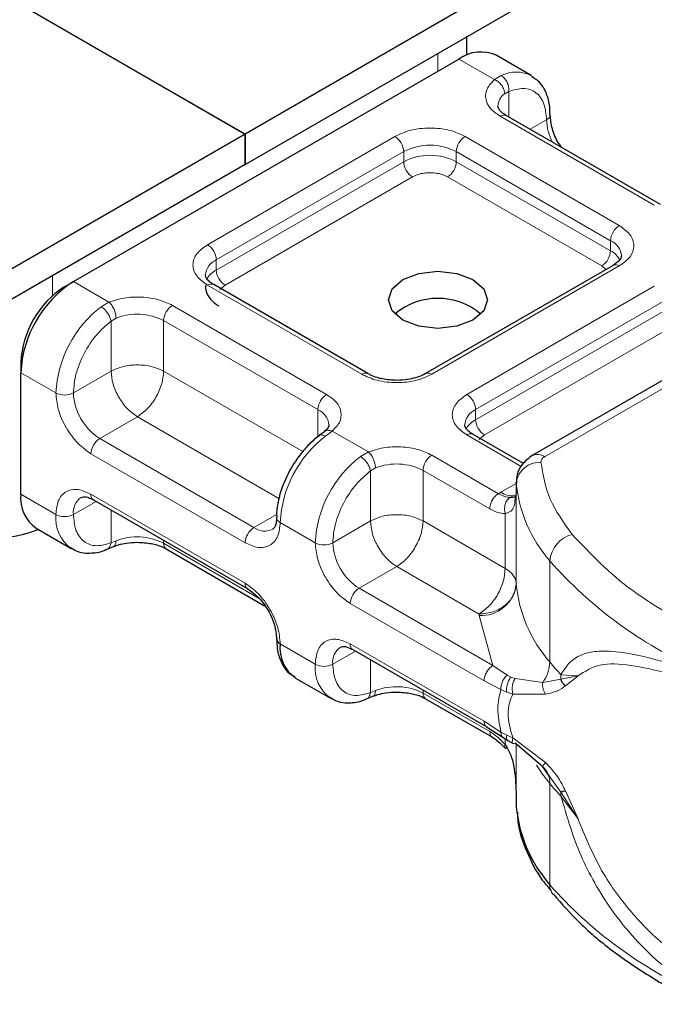
# Model space of a CAD drawing. Units: millimetres. Extents: x 0 to 420, y 0 to 297.
# Drawn here: x 311 to 316, y 96 to 104 of the extents above; entities that cross this region are included whole.
import ezdxf

# ---------------------------------------------------------------- set-up
doc = ezdxf.new("R2010")
doc.units = ezdxf.units.MM

msp = doc.modelspace()

# ---------------------------------------------------------------- linework, layer by layer
at = {"color": 7, "linetype": 'Continuous', "lineweight": 25}
for p, q in [((352.9117, 126.7797), (312.3945, 103.3896)), ((312.3945, 103.1446), (352.9117, 126.5347)), ((305.5355, 107.3492), (312.3945, 103.3896)), ((312.3945, 103.3896), (305.5355, 107.3492)), ((314.1844, 104.0262), (314.1844, 104.1779)), ((311.0085, 102.1986), (314.1198, 103.9947)), ((314.7026, 103.8611), (314.4198, 104.0244)), ((315.7465, 102.8198), (314.5019, 103.5382)), ((312.3945, 103.3896), (302.7071, 97.7972)), ((312.3945, 103.1446), (312.3945, 103.3896)), ((312.3945, 103.3896), (312.3945, 103.1446)), ((312.3945, 103.1446), (302.7071, 97.5522)), ((315.3636, 102.33), (313.8508, 101.4566)), ((317.3165, 102.2993), (314.7112, 100.7952)), ((310.9378, 102.1577), (311.0085, 102.1986)), ((313.3851, 101.4566), (312.1406, 102.175)), ((310.5843, 101.5454), (310.5843, 101.4637)), ((310.5843, 100.4839), (310.5843, 101.4637)), ((313.0336, 100.9882), (312.9928, 100.9565)), ((314.6397, 100.7323), (314.2336, 100.9668)), ((314.5819, 100.5812), (314.5819, 100.4996)), ((314.5822, 100.5737), (314.5819, 100.5812)), ((314.5819, 100.4982), (314.5722, 100.4336)), ((314.5819, 100.4982), (314.5828, 100.4911)), ((311.1707, 100.4381), (312.4152, 99.7197)), ((310.7085, 100.2092), (310.9914, 100.0459)), ((311.2803, 100.0404), (311.3331, 100.062)), ((311.7577, 100.0422), (312.5517, 99.5838)), ((313.2637, 99.2299), (314.3437, 98.6064)), ((312.8016, 99.0009), (313.0844, 98.8376)), ((313.3734, 98.8321), (313.4261, 98.8537)), ((313.8508, 98.8339), (314.3894, 98.5229)), ((314.3433, 98.6066), (314.4728, 98.5239)), ((314.4728, 98.5239), (314.5144, 98.4969)), ((314.5144, 98.4969), (314.5562, 98.4722)), ((314.7962, 98.2847), (314.5725, 98.4756)), ((314.8483, 98.2111), (314.7962, 98.2847)), ((314.5819, 98.0499), (314.5819, 97.9683)), ((314.5819, 97.9683), (314.5822, 97.9608))]:
    msp.add_line(p, q, dxfattribs=at)
at = {"color": 8, "linetype": 'Continuous', "lineweight": 18}
for p, q in [((313.9501, 104.0427), (313.9501, 103.8967)), ((314.407, 103.8289), (314.1198, 103.9947)), ((314.407, 103.8289), (314.4618, 103.8608)), ((314.5227, 103.7334), (314.4889, 103.7141)), ((314.5227, 103.7334), (314.5227, 103.5263)), ((315.6965, 102.8148), (314.452, 103.5333)), ((314.6934, 103.4277), (314.8269, 103.5047)), ((312.0906, 102.4967), (313.6034, 103.37)), ((314.1691, 103.37), (315.4136, 102.6516)), ((312.1613, 102.3742), (313.6741, 103.2475)), ((313.6741, 103.1659), (313.6741, 103.2475)), ((314.0984, 103.2475), (315.3429, 102.5291)), ((314.0984, 103.2475), (314.0984, 103.1659)), ((312.1613, 102.2925), (313.6741, 103.1659)), ((314.0984, 103.1659), (315.3429, 102.4474)), ((313.7448, 103.0434), (312.232, 102.1701)), ((315.2722, 102.325), (314.0277, 103.0434)), ((315.3429, 102.4474), (315.3429, 102.5291)), ((312.1613, 102.2925), (312.1613, 102.3742)), ((315.4136, 102.325), (313.9008, 101.4517)), ((315.3057, 102.2965), (315.2722, 102.325)), ((310.8388, 102.0842), (310.8388, 102.2466)), ((314.8112, 100.7853), (317.4165, 102.2894)), ((311.0085, 102.1986), (311.2957, 102.0328)), ((313.3351, 101.4517), (312.0906, 102.1701)), ((312.232, 102.1701), (312.1899, 102.1343)), ((314.1836, 101.2884), (315.6965, 102.1617)), ((311.2322, 101.9963), (311.2957, 102.0328)), ((311.8077, 102.0068), (313.0522, 101.2884)), ((314.2543, 101.1659), (315.7672, 102.0392)), ((314.2543, 101.0842), (315.7672, 101.9576)), ((311.353, 101.9038), (311.3128, 101.8803)), ((311.3128, 101.4761), (311.3128, 101.8803)), ((311.737, 101.8843), (312.9815, 101.1659)), ((311.737, 101.8843), (311.737, 101.4761)), ((315.8379, 101.8351), (314.325, 100.9618)), ((310.5843, 101.4637), (310.8671, 101.3004)), ((311.3128, 101.4761), (311.0085, 101.3004)), ((311.737, 101.4761), (312.8591, 100.8283)), ((312.9815, 100.9459), (312.9815, 101.1659)), ((314.2543, 101.0842), (314.2543, 101.1659)), ((311.5249, 101.1086), (311.2207, 100.933)), ((312.667, 100.4493), (311.5249, 101.1086)), ((313.0972, 100.9928), (313.0424, 100.9513)), ((313.0972, 100.9928), (313.3887, 100.8245)), ((314.6222, 100.7086), (314.1836, 100.9618)), ((314.325, 100.9618), (314.2829, 100.926)), ((312.4652, 100.2146), (311.2207, 100.933)), ((312.3945, 100.0921), (311.1499, 100.8105)), ((313.3252, 100.788), (313.3887, 100.8245)), ((313.9008, 100.7985), (314.4386, 100.488)), ((313.4058, 100.6721), (313.446, 100.6955)), ((313.4058, 100.2678), (313.4058, 100.6721)), ((313.8301, 100.6761), (313.8301, 100.2678)), ((313.8301, 100.6761), (314.3679, 100.3656)), ((314.4576, 100.4995), (314.5819, 100.5712)), ((314.5822, 99.7572), (314.5822, 100.5737)), ((310.5843, 100.4839), (310.8671, 100.3206)), ((311.1499, 100.4839), (312.3945, 99.7655)), ((314.4386, 100.488), (314.4576, 100.4995)), ((314.5819, 100.4982), (314.5819, 99.7633)), ((311.1914, 100.4262), (311.0085, 100.3206)), ((311.3128, 100.3561), (311.3128, 100.0919)), ((314.494, 99.8845), (314.494, 100.3269)), ((312.4652, 100.2146), (312.6488, 100.3206)), ((312.9601, 100.0921), (312.6773, 100.2554)), ((313.1016, 100.0921), (313.4058, 100.2678)), ((313.8301, 100.2678), (314.494, 99.8845)), ((311.353, 100.1074), (311.3128, 100.0919)), ((311.737, 100.1112), (311.737, 100.0879)), ((312.5079, 99.643), (311.737, 100.0879)), ((314.8529, 99.1302), (314.8529, 99.9467)), ((313.6179, 99.9004), (313.3137, 99.7247)), ((314.2819, 99.5171), (313.6179, 99.9004)), ((314.3933, 99.1015), (313.3137, 99.7247)), ((314.3226, 98.979), (313.243, 99.6023)), ((314.2824, 99.5048), (314.2819, 99.5171)), ((314.3933, 99.1015), (314.2824, 99.5048)), ((312.6773, 99.2756), (312.9601, 99.1123)), ((313.2844, 99.2179), (313.1016, 99.1123)), ((313.243, 99.2756), (314.3226, 98.6524)), ((313.4058, 98.8837), (313.4058, 99.1478)), ((314.5085, 99.0248), (314.3933, 99.1015)), ((314.4592, 98.9086), (314.3226, 98.979)), ((314.5085, 99.0248), (314.5396, 99.0088)), ((314.5725, 98.9974), (314.5396, 99.0088)), ((314.5725, 98.9974), (314.7962, 98.9646)), ((314.7962, 98.9646), (314.9408, 98.9918)), ((314.9434, 99.0269), (314.9408, 98.9918)), ((314.9408, 98.9918), (315.0807, 99.0174)), ((315.0807, 99.0174), (314.9434, 99.0269)), ((314.9798, 98.9379), (315.0807, 99.0174)), ((313.4058, 98.8837), (313.446, 98.8991)), ((313.8301, 98.9029), (313.8301, 98.8797)), ((314.4592, 98.9086), (314.5062, 98.8859)), ((314.3679, 98.5692), (313.8301, 98.8797)), ((314.5062, 98.8859), (314.556, 98.8697)), ((314.556, 98.8697), (314.8183, 98.8711)), ((314.3226, 98.6524), (314.4592, 98.5651)), ((314.5062, 98.5404), (314.4592, 98.5651)), ((314.494, 98.4622), (314.494, 98.5101)), ((314.556, 98.5181), (314.5062, 98.5404)), ((314.8183, 98.3189), (314.556, 98.5181)), ((314.5819, 98.4676), (314.5819, 98.0486)), ((314.5822, 98.4673), (314.5822, 97.9608)), ((314.9408, 98.0806), (314.8483, 98.2111)), ((314.8529, 98.1503), (314.8529, 97.3338)), ((315.0807, 97.8646), (314.9408, 98.0806)), ((314.9434, 98.0471), (315.0807, 97.8646)), ((315.0807, 97.8646), (314.9798, 98.0918))]:
    msp.add_line(p, q, dxfattribs=at)
at = {"color": 7, "linetype": 'Continuous', "lineweight": 25, "flags": 128}
msp.add_lwpolyline([(314.2329, 102.2149), (314.3196, 102.1399), (314.3501, 102.0516), (314.3196, 101.9632), (314.2329, 101.8883), (314.1032, 101.8382), (313.9501, 101.8207), (313.797, 101.8382), (313.6672, 101.8883), (313.5805, 101.9632), (313.5501, 102.0516), (313.5805, 102.1399), (313.6672, 102.2149), (313.797, 102.2649), (313.9501, 102.2825), (314.1032, 102.2649), (314.2329, 102.2149)], dxfattribs=at)
at = {"color": 8, "linetype": 'Continuous', "lineweight": 18, "flags": 128}
msp.add_lwpolyline([(314.8529, 98.1503), (314.7954, 98.2246), (314.7461, 98.2978)], dxfattribs=at)
at = {"color": 7, "linetype": 'Continuous', "lineweight": 25}
for centre, radius, start, end in [((314.2955, 103.7493), 0.3018, 65.69288, 125.61758), ((311.5054, 101.4218), 0.9221, 122.60548, 177.39452), ((311.3519, 101.5104), 0.7684, 122.60548, 177.39452), ((313.9501, 101.5227), 0.541, 50.02502, 129.97498), ((310.8783, 100.4514), 0.2958, 173.70115, 234.98667), ((310.2775, 101.3706), 1.2527, 242.93085, 290.8823), ((314.6821, 99.7647), 0.1002, 180.75937, 184.27194), ((312.6971, 99.3207), 0.0493, 185.00885, 246.30409), ((312.9678, 99.2416), 0.2925, 173.3195, 235.36832), ((315.6951, 98.0695), 1.1182, 185.57595, 221.13822)]:
    msp.add_arc(centre, radius, start, end, dxfattribs=at)
at = {"color": 8, "linetype": 'Continuous', "lineweight": 18}
for centre, radius, start, end in [((314.5823, 103.6242), 0.2654, 62.06019, 116.98462), ((314.5641, 103.6088), 0.1294, 125.49602, 177.43606), ((314.4812, 103.4924), 0.0503, 65.69288, 125.61758), ((314.8059, 103.5509), 0.0507, 294.50833, 352.78635), ((315.25, 103.5181), 0.4233, 181.80733, 207.38455), ((313.5206, 103.2405), 0.1537, 2.60548, 57.39452), ((314.2519, 103.2405), 0.1537, 122.60548, 177.39452), ((313.8863, 102.8381), 0.4611, 62.60967, 117.39033), ((313.8863, 102.7565), 0.4611, 62.60967, 117.39033), ((313.8277, 103.1729), 0.1537, 182.60548, 237.39452), ((313.9449, 103.1729), 0.1537, 302.60548, 357.39452), ((315.4964, 102.5221), 0.1537, 122.60548, 177.39452), ((312.0078, 102.3672), 0.1537, 2.60548, 57.39452), ((315.2875, 102.3967), 0.1436, 3.65726, 67.30092), ((315.1894, 102.4544), 0.1537, 302.60548, 357.39452), ((315.2597, 102.2865), 0.1812, 27.62279, 62.65911), ((312.2206, 102.2389), 0.1477, 113.68238, 175.13917), ((315.3843, 102.2841), 0.0503, 54.38242, 114.30712), ((312.2452, 102.1307), 0.1822, 117.40134, 151.63968), ((312.3148, 102.2995), 0.1537, 182.60548, 237.39452), ((312.1199, 102.1292), 0.0503, 65.69288, 125.61758), ((311.8024, 101.2535), 0.9365, 127.50994, 177.1248), ((311.8905, 101.8773), 0.1537, 122.60548, 177.39452), ((311.5233, 101.4665), 0.4693, 62.91176, 111.28137), ((313.364, 101.4138), 0.0476, 62.68726, 127.38793), ((313.8719, 101.4139), 0.0476, 52.5874, 117.56497), ((310.9378, 101.4369), 0.1537, 242.60967, 297.39033), ((311.4691, 101.3214), 0.461, 182.60548, 237.39452), ((313.1351, 101.1589), 0.1537, 122.60548, 177.39452), ((314.1008, 101.1589), 0.1537, 2.60548, 57.39452), ((312.923, 101.0311), 0.147, 4.94181, 66.51987), ((314.3137, 101.0306), 0.1477, 113.68238, 175.13917), ((314.3382, 100.9225), 0.1822, 117.40134, 151.63968), ((314.4078, 101.0912), 0.1537, 182.60548, 237.39452), ((314.2129, 100.9209), 0.0503, 65.69288, 125.61758), ((311.3035, 100.8035), 0.1537, 122.60548, 177.39452), ((313.6126, 100.2085), 0.9365, 127.50994, 177.1248), ((313.9836, 100.6691), 0.1537, 122.60548, 177.39452), ((314.7526, 100.7036), 0.1006, 54.38253, 114.30585), ((313.8954, 100.0452), 0.9365, 127.50994, 177.1248), ((313.6164, 100.2582), 0.4693, 62.91176, 111.28137), ((314.7708, 100.5526), 0.1898, 86.615, 173.59198), ((315.6951, 100.6824), 1.1182, 185.57595, 221.13822), ((311.1975, 100.4779), 0.048, 172.74417, 235.94365), ((314.5535, 100.6474), 0.1763, 237.05244, 276.00804), ((311.151, 100.3388), 0.1436, 123.65611, 187.29589), ((311.1677, 100.2906), 0.3021, 174.30719, 233.35463), ((310.9378, 100.4571), 0.1537, 242.60967, 297.39033), ((312.6956, 100.2994), 0.0476, 182.50661, 247.41455), ((312.548, 100.0851), 0.1537, 122.60548, 177.39452), ((312.5527, 100.3336), 0.1478, 233.69042, 295.14243), ((311.5233, 99.6701), 0.4693, 62.91176, 111.28137), ((311.786, 100.0825), 0.0493, 173.70115, 234.98667), ((313.0308, 100.2286), 0.1537, 242.60967, 297.39033), ((313.5621, 100.1131), 0.461, 182.60548, 237.39452), ((315.0941, 99.9254), 0.2422, 104.52567, 174.94325), ((317.4275, 102.205), 3.4246, 221.25551, 246.17647), ((312.4419, 99.7594), 0.0478, 172.67587, 236.62779), ((313.3965, 99.5953), 0.1537, 122.60548, 177.39452), ((314.2992, 99.789), 0.2847, 266.615, 353.59198), ((315.6951, 99.8659), 1.1182, 185.57595, 221.13822), ((313.244, 99.1305), 0.1436, 123.65611, 187.29589), ((313.2905, 99.2696), 0.048, 172.74417, 235.94365), ((314.5567, 99.1391), 0.2964, 323.92398, 358.28529), ((316.7394, 100.6921), 2.4491, 219.62242, 222.83474), ((313.2607, 99.0823), 0.3021, 174.30719, 233.35463), ((313.0308, 99.2488), 0.1537, 242.60967, 297.39033), ((313.6164, 98.4618), 0.4693, 62.91176, 111.28137), ((313.8791, 98.8743), 0.0493, 173.70115, 234.98667), ((314.6767, 98.1552), 0.1762, 358.43454, 47.31729), ((316.7394, 99.7122), 2.4491, 219.62242, 222.83475), ((314.7318, 98.0475), 0.2116, 359.89672, 9.00242), ((317.4275, 99.5921), 3.4246, 221.25551, 246.17647), ((314.9726, 97.3311), 0.1197, 178.6946, 219.2273)]:
    msp.add_arc(centre, radius, start, end, dxfattribs=at)
for points, knots in [([(314.452, 103.5333), (314.4232, 103.5535), (314.3639, 103.5952), (314.3286, 103.676), (314.339, 103.759), (314.3848, 103.8061), (314.407, 103.8289)], [0, 0, 0, 0, 0.242235, 0.5, 0.757765, 1, 1, 1, 1]), ([(314.5227, 103.7334), (314.5625, 103.7451), (314.6448, 103.7693), (314.7457, 103.7312), (314.8143, 103.642), (314.8228, 103.5495), (314.8269, 103.5047)], [0, 0, 0, 0, 0.241829, 0.5, 0.758171, 1, 1, 1, 1]), ([(313.6034, 103.37), (313.6428, 103.3883), (313.7036, 103.4167), (313.8047, 103.4344), (313.8862, 103.4393), (313.9678, 103.4344), (314.0689, 103.4167), (314.1297, 103.3883), (314.1691, 103.37)], [0, 0, 0, 0, 0.239443, 0.369636, 0.5, 0.630193, 0.760557, 1, 1, 1, 1]), ([(314.0277, 103.0434), (314.008, 103.0526), (313.9776, 103.0667), (313.9271, 103.0756), (313.8863, 103.078), (313.8455, 103.0756), (313.7949, 103.0667), (313.7645, 103.0526), (313.7448, 103.0434)], [0, 0, 0, 0, 0.239443, 0.3695502, 0.4999998, 0.6301073, 0.760557, 1, 1, 1, 1]), ([(315.4136, 102.6516), (315.4454, 102.6288), (315.4944, 102.5938), (315.5251, 102.5354), (315.5336, 102.4883), (315.5251, 102.4412), (315.4945, 102.3828), (315.4454, 102.3477), (315.4136, 102.325)], [0, 0, 0, 0, 0.239443, 0.369636, 0.5, 0.630193, 0.760557, 1, 1, 1, 1]), ([(312.0906, 102.1701), (312.0588, 102.1928), (312.0098, 102.2279), (311.9791, 102.2863), (311.9706, 102.3334), (311.9791, 102.3804), (312.0097, 102.4388), (312.0588, 102.4739), (312.0906, 102.4967)], [0, 0, 0, 0, 0.239443, 0.369636, 0.5, 0.630193, 0.760557, 1, 1, 1, 1]), ([(311.2957, 102.0328), (311.3352, 102.0456), (311.4167, 102.072), (311.5606, 102.078), (311.7004, 102.0577), (311.7727, 102.0234), (311.8077, 102.0068)], [0, 0, 0, 0, 0.242235, 0.5, 0.757765, 1, 1, 1, 1]), ([(311.0085, 101.3004), (311.0126, 101.3499), (311.0212, 101.4522), (311.0897, 101.6206), (311.1906, 101.7752), (311.2729, 101.8461), (311.3128, 101.8803)], [0, 0, 0, 0, 0.241829, 0.5, 0.758171, 1, 1, 1, 1]), ([(313.9008, 101.4517), (313.8614, 101.4333), (313.8006, 101.405), (313.6995, 101.3873), (313.618, 101.3824), (313.5364, 101.3873), (313.4353, 101.405), (313.3745, 101.4333), (313.3351, 101.4517)], [0, 0, 0, 0, 0.239443, 0.369636, 0.5, 0.630193, 0.760557, 1, 1, 1, 1]), ([(311.1499, 100.8105), (311.1144, 100.8355), (311.0595, 100.8739), (310.9936, 100.9526), (310.9486, 101.0208), (310.912, 101.0939), (310.8768, 101.1903), (310.8709, 101.2572), (310.8671, 101.3004)], [0, 0, 0, 0, 0.239443, 0.369636, 0.5, 0.630193, 0.760557, 1, 1, 1, 1]), ([(313.0522, 101.2884), (313.081, 101.2681), (313.1403, 101.2264), (313.1756, 101.1457), (313.1652, 101.0627), (313.1194, 101.0156), (313.0972, 100.9928)], [0, 0, 0, 0, 0.242235, 0.5, 0.757765, 1, 1, 1, 1]), ([(314.1836, 100.9618), (314.1518, 100.9845), (314.1028, 101.0196), (314.0721, 101.078), (314.0636, 101.1251), (314.0721, 101.1722), (314.1028, 101.2305), (314.1518, 101.2656), (314.1836, 101.2884)], [0, 0, 0, 0, 0.239443, 0.369636, 0.5, 0.630193, 0.760557, 1, 1, 1, 1]), ([(313.0424, 100.9513), (313.0334, 100.9554), (313.0155, 100.9634), (312.998, 100.9626), (312.9933, 100.9559), (312.9925, 100.9546)], [0, 0, 0, 0, 0.448225, 0.896451, 1, 1, 1, 1]), ([(313.034, 100.9866), (313.0357, 100.9886), (313.0429, 100.9974), (313.0655, 101.0016), (313.0866, 100.9957), (313.0972, 100.9928)], [0, 0, 0, 0, 0.128515, 0.564258, 1, 1, 1, 1]), ([(313.3887, 100.8245), (313.4282, 100.8373), (313.5098, 100.8638), (313.6536, 100.8698), (313.7934, 100.8494), (313.8657, 100.8151), (313.9008, 100.7985)], [0, 0, 0, 0, 0.242235, 0.5, 0.757765, 1, 1, 1, 1]), ([(313.1016, 100.0921), (313.1057, 100.1416), (313.1142, 100.244), (313.1827, 100.4123), (313.2836, 100.5669), (313.366, 100.6378), (313.4058, 100.6721)], [0, 0, 0, 0, 0.241829, 0.5, 0.758171, 1, 1, 1, 1]), ([(310.8671, 100.3206), (310.8709, 100.3595), (310.8768, 100.4195), (310.912, 100.4753), (310.9485, 100.5061), (310.9935, 100.5224), (311.0594, 100.525), (311.1144, 100.5001), (311.1499, 100.4839)], [0, 0, 0, 0, 0.239443, 0.369636, 0.5, 0.630193, 0.760557, 1, 1, 1, 1]), ([(314.5313, 100.4578), (314.5172, 100.4592), (314.4878, 100.4622), (314.4554, 100.4792), (314.4386, 100.488)], [0, 0, 0, 0, 0.479686, 1, 1, 1, 1]), ([(314.5313, 100.4578), (314.527, 100.4547), (314.5183, 100.4484), (314.5042, 100.4304), (314.4915, 100.4024), (314.4871, 100.3704), (314.4889, 100.3449), (314.4923, 100.3329), (314.494, 100.3269)], [0, 0, 0, 0, 0.125229, 0.250009, 0.5, 0.749991, 0.874771, 1, 1, 1, 1]), ([(314.5722, 100.4336), (314.5708, 100.4178), (314.5677, 100.3827), (314.5445, 100.3448), (314.5098, 100.3325), (314.494, 100.3269)], [0, 0, 0, 0, 0.309392, 0.686442, 1, 1, 1, 1]), ([(314.494, 100.3269), (314.4739, 100.3287), (314.4335, 100.3322), (314.3898, 100.3544), (314.3679, 100.3656)], [0, 0, 0, 0, 0.5000052, 1, 1, 1, 1]), ([(311.3128, 100.0919), (311.2729, 100.0802), (311.1906, 100.056), (311.0897, 100.0941), (311.0212, 100.1834), (311.0126, 100.2759), (311.0085, 100.3206)], [0, 0, 0, 0, 0.2418289, 0.5, 0.7581711, 1, 1, 1, 1]), ([(312.6773, 100.2554), (312.6735, 100.2166), (312.6676, 100.1565), (312.6324, 100.1007), (312.5959, 100.0699), (312.5509, 100.0536), (312.485, 100.051), (312.43, 100.076), (312.3945, 100.0921)], [0, 0, 0, 0, 0.239443, 0.369636, 0.5, 0.630193, 0.760557, 1, 1, 1, 1]), ([(311.2799, 100.0416), (311.2817, 100.0419), (311.2919, 100.0437), (311.3055, 100.0605), (311.3103, 100.0815), (311.3128, 100.0919)], [0, 0, 0, 0, 0.092851, 0.546425, 1, 1, 1, 1]), ([(311.353, 100.1074), (311.352, 100.0977), (311.3501, 100.0783), (311.3416, 100.0638), (311.3343, 100.0632), (311.3333, 100.0632)], [0, 0, 0, 0, 0.463391, 0.926781, 1, 1, 1, 1]), ([(313.243, 99.6023), (313.2074, 99.6272), (313.1525, 99.6656), (313.0866, 99.7444), (313.0416, 99.8125), (313.005, 99.8856), (312.9698, 99.9821), (312.9639, 100.0489), (312.9601, 100.0921)], [0, 0, 0, 0, 0.239443, 0.369636, 0.5, 0.630193, 0.760557, 1, 1, 1, 1]), ([(312.3945, 99.7655), (312.43, 99.7406), (312.4849, 99.7021), (312.5508, 99.6234), (312.5958, 99.5552), (312.6324, 99.4821), (312.6676, 99.3857), (312.6735, 99.3188), (312.6773, 99.2756)], [0, 0, 0, 0, 0.239443, 0.369636, 0.5, 0.630193, 0.760557, 1, 1, 1, 1]), ([(312.9601, 99.1123), (312.9639, 99.1512), (312.9698, 99.2112), (313.005, 99.267), (313.0416, 99.2979), (313.0866, 99.3141), (313.1525, 99.3167), (313.2074, 99.2918), (313.243, 99.2756)], [0, 0, 0, 0, 0.239443, 0.369636, 0.5, 0.630193, 0.760557, 1, 1, 1, 1]), ([(314.9434, 99.0269), (314.9646, 99.0615), (315.0082, 99.1322), (315.1009, 99.1899), (315.2143, 99.2193), (315.3879, 99.2199), (315.6521, 99.1706), (315.9093, 99.0919), (316.0442, 99.0506)], [0, 0, 0, 0, 0.120098, 0.246194, 0.367409, 0.495819, 0.735593, 1, 1, 1, 1]), ([(313.4058, 98.8837), (313.366, 98.8719), (313.2836, 98.8477), (313.1827, 98.8858), (313.1142, 98.9751), (313.1057, 99.0676), (313.1016, 99.1123)], [0, 0, 0, 0, 0.241829, 0.5, 0.758171, 1, 1, 1, 1]), ([(315.0807, 99.0174), (315.1362, 99.0535), (315.2485, 99.1268), (315.5006, 99.1104), (315.7985, 99.0458), (316.0321, 98.9742), (316.1495, 98.9382)], [0, 0, 0, 0, 0.242862, 0.491502, 0.744271, 1, 1, 1, 1]), ([(314.5085, 99.0248), (314.5002, 99.0164), (314.4835, 98.9996), (314.4673, 98.9668), (314.4589, 98.9354), (314.4591, 98.9175), (314.4592, 98.9086)], [0, 0, 0, 0, 0.27985, 0.559325, 0.779628, 1, 1, 1, 1]), ([(314.5396, 99.0088), (314.5328, 98.9993), (314.5191, 98.9804), (314.5076, 98.9454), (314.5031, 98.9127), (314.5052, 98.8948), (314.5062, 98.8859)], [0, 0, 0, 0, 0.27985, 0.55931, 0.77962, 1, 1, 1, 1]), ([(314.5725, 98.9974), (314.5672, 98.987), (314.5565, 98.9663), (314.5499, 98.9295), (314.5497, 98.8961), (314.5539, 98.8785), (314.556, 98.8697)], [0, 0, 0, 0, 0.279849, 0.559288, 0.779607, 1, 1, 1, 1]), ([(313.446, 98.8991), (313.4451, 98.8894), (313.4432, 98.87), (313.4346, 98.8555), (313.4273, 98.855), (313.4263, 98.8549)], [0, 0, 0, 0, 0.4633906, 0.9267812, 1, 1, 1, 1]), ([(314.7962, 98.9646), (314.7956, 98.9565), (314.7944, 98.9404), (314.7984, 98.9154), (314.8059, 98.8915), (314.8142, 98.8779), (314.8183, 98.8711)], [0, 0, 0, 0, 0.2498755, 0.5, 0.7501245, 1, 1, 1, 1]), ([(314.8183, 98.8711), (314.8523, 98.8783), (314.9165, 98.8919), (314.9596, 98.9232), (314.9798, 98.9379)], [0, 0, 0, 0, 0.529567, 1, 1, 1, 1]), ([(313.373, 98.8333), (313.3747, 98.8336), (313.3849, 98.8354), (313.3985, 98.8522), (313.4034, 98.8732), (313.4058, 98.8837)], [0, 0, 0, 0, 0.092815, 0.546408, 1, 1, 1, 1]), ([(314.556, 98.8697), (314.5449, 98.8468), (314.5231, 98.8022), (314.5137, 98.7164), (314.5231, 98.6205), (314.5449, 98.5529), (314.556, 98.5181)], [0, 0, 0, 0, 0.256901, 0.5, 0.743099, 1, 1, 1, 1]), ([(314.3679, 98.5692), (314.3898, 98.555), (314.4335, 98.5268), (314.4739, 98.4837), (314.494, 98.4622)], [0, 0, 0, 0, 0.499995, 1, 1, 1, 1]), ([(314.3886, 98.5234), (314.3886, 98.5234), (314.381, 98.5249), (314.3715, 98.5399), (314.3691, 98.5594), (314.3679, 98.5692)], [0, 0, 0, 0, 0.000052, 0.500026, 1, 1, 1, 1]), ([(314.4592, 98.5651), (314.4591, 98.5557), (314.4591, 98.5375), (314.4685, 98.5285), (314.4731, 98.5242)], [0, 0, 0, 0, 0.517625, 1, 1, 1, 1]), ([(314.5062, 98.5404), (314.5052, 98.5313), (314.5031, 98.513), (314.508, 98.4995), (314.5139, 98.4978), (314.5148, 98.4975)], [0, 0, 0, 0, 0.462938, 0.925233, 1, 1, 1, 1]), ([(314.5725, 98.4756), (314.5672, 98.4733), (314.5565, 98.4688), (314.5499, 98.4783), (314.5497, 98.4954), (314.5539, 98.5105), (314.556, 98.5181)], [0, 0, 0, 0, 0.279849, 0.559288, 0.779607, 1, 1, 1, 1]), ([(314.494, 98.4622), (314.4923, 98.4589), (314.489, 98.4523), (314.487, 98.4431), (314.4901, 98.4402), (314.4919, 98.4384)], [0, 0, 0, 0, 0.283679, 0.566341, 1, 1, 1, 1]), ([(314.8183, 98.3189), (314.8142, 98.3142), (314.8059, 98.3046), (314.7984, 98.2941), (314.7944, 98.2867), (314.7956, 98.2854), (314.7962, 98.2847)], [0, 0, 0, 0, 0.249876, 0.5, 0.750124, 1, 1, 1, 1]), ([(314.9798, 98.0918), (314.9596, 98.1311), (314.9165, 98.2147), (314.8523, 98.2828), (314.8183, 98.3189)], [0, 0, 0, 0, 0.470433, 1, 1, 1, 1]), ([(316.0442, 96.4808), (315.9517, 96.5437), (315.7728, 96.6652), (315.5429, 96.8866), (315.3583, 97.1137), (315.2148, 97.3412), (315.0626, 97.6403), (314.9912, 97.884), (314.9434, 98.0471)], [0, 0, 0, 0, 0.179539, 0.347186, 0.504848, 0.633312, 0.754587, 1, 1, 1, 1]), ([(316.1495, 96.5884), (316.0321, 96.6631), (315.7987, 96.8116), (315.5007, 97.1085), (315.2486, 97.4563), (315.1362, 97.7296), (315.0807, 97.8646)], [0, 0, 0, 0, 0.255731, 0.508498, 0.757132, 1, 1, 1, 1])]:
    msp.add_open_spline(points, degree=3, knots=knots, dxfattribs=at)
for points in [[(314.4889, 103.7141), (314.4877, 103.7253), (314.4852, 103.7477), (314.4663, 103.7824), (314.4392, 103.8122), (314.4177, 103.8233), (314.407, 103.8289)], [(314.4618, 103.8608), (314.4709, 103.8541), (314.4892, 103.8408), (314.5103, 103.8073), (314.5234, 103.7692), (314.5229, 103.7453), (314.5227, 103.7334)], [(311.3128, 101.8803), (311.3104, 101.8908), (311.3057, 101.9117), (311.2861, 101.946), (311.2604, 101.9769), (311.2416, 101.9898), (311.2322, 101.9963)], [(311.2957, 102.0328), (311.3032, 102.0254), (311.3182, 102.0105), (311.3372, 101.976), (311.3504, 101.938), (311.3521, 101.9152), (311.353, 101.9038)], [(311.737, 101.4761), (311.706, 101.4903), (311.6441, 101.5187), (311.5249, 101.5308), (311.4057, 101.5187), (311.3437, 101.4903), (311.3128, 101.4761)], [(311.3128, 101.4761), (311.3159, 101.4421), (311.3223, 101.3742), (311.3714, 101.265), (311.4415, 101.1678), (311.4971, 101.1284), (311.5249, 101.1086)], [(311.5249, 101.1086), (311.5527, 101.1284), (311.6083, 101.1678), (311.6784, 101.265), (311.7275, 101.3742), (311.7338, 101.4421), (311.737, 101.4761)], [(313.3887, 100.8245), (313.3962, 100.8171), (313.4113, 100.8022), (313.4302, 100.7677), (313.4434, 100.7298), (313.4452, 100.7069), (313.446, 100.6955)], [(313.4058, 100.6721), (313.4034, 100.6825), (313.3987, 100.7034), (313.3791, 100.7377), (313.3535, 100.7686), (313.3346, 100.7816), (313.3252, 100.788)], [(314.8112, 100.7853), (314.8066, 100.7823), (314.7974, 100.7764), (314.7881, 100.7656), (314.7823, 100.754), (314.7821, 100.746), (314.782, 100.742)], [(314.782, 100.742), (314.7984, 100.6413), (314.8313, 100.4399), (314.966, 100.2532), (315.0334, 100.1598)], [(314.3679, 100.3656), (314.369, 100.3769), (314.3711, 100.3995), (314.3874, 100.4359), (314.4108, 100.4683), (314.4294, 100.4815), (314.4386, 100.488)], [(313.8301, 100.2678), (313.7991, 100.282), (313.7371, 100.3104), (313.6179, 100.3226), (313.4988, 100.3104), (313.4368, 100.282), (313.4058, 100.2678)], [(313.4058, 100.2678), (313.409, 100.2338), (313.4154, 100.166), (313.4644, 100.0567), (313.5345, 99.9595), (313.5901, 99.9201), (313.6179, 99.9004)], [(313.6179, 99.9004), (313.6457, 99.9201), (313.7013, 99.9595), (313.7714, 100.0567), (313.8205, 100.166), (313.8269, 100.2338), (313.8301, 100.2678)], [(315.0334, 100.1598), (315.1828, 100.0025), (315.4817, 99.6878), (315.9409, 99.4459), (316.1705, 99.325)], [(314.494, 99.8845), (314.4908, 99.8505), (314.4845, 99.7827), (314.4354, 99.6734), (314.3653, 99.5762), (314.3097, 99.5368), (314.2819, 99.5171)], [(314.494, 99.8845), (314.507, 99.8761), (314.533, 99.8593), (314.5601, 99.8293), (314.5782, 99.797), (314.5806, 99.7746), (314.5819, 99.7633)], [(314.5819, 99.7633), (314.5774, 99.7312), (314.5684, 99.667), (314.499, 99.5857), (314.3998, 99.5286), (314.3212, 99.5209), (314.2819, 99.5171)], [(314.3226, 98.979), (314.3237, 98.9903), (314.3258, 99.0129), (314.3422, 99.0494), (314.3655, 99.0817), (314.3841, 99.0949), (314.3933, 99.1015)], [(314.4592, 98.5651), (314.4465, 98.6297), (314.4213, 98.7587), (314.4465, 98.8586), (314.4592, 98.9086)], [(314.3433, 98.6066), (314.3374, 98.6116), (314.3255, 98.6216), (314.3236, 98.6421), (314.3226, 98.6524)]]:
    msp.add_open_spline(points, degree=3, dxfattribs=at)
at = {"color": 7, "linetype": 'Continuous', "lineweight": 25}
for points, knots in [([(314.8542, 103.5447), (314.8539, 103.5722), (314.8531, 103.6382), (314.823, 103.7312), (314.7746, 103.8136), (314.7242, 103.8417), (314.7048, 103.8526)], [0, 0, 0, 0, 0.208243, 0.500584, 0.807024, 1, 1, 1, 1]), ([(314.5033, 103.5387), (314.4955, 103.543), (314.4727, 103.5556), (314.4501, 103.5784), (314.4358, 103.6012), (314.4355, 103.6099), (314.4354, 103.6145)], [0, 0, 0, 0, 0.140534, 0.409391, 0.691336, 1, 1, 1, 1]), ([(314.9525, 103.2781), (314.9428, 103.2905), (314.9071, 103.3361), (314.8674, 103.4348), (314.8599, 103.5086), (314.8562, 103.5456)], [0, 0, 0, 0, 0.156886, 0.578443, 1, 1, 1, 1]), ([(315.4308, 102.4066), (315.4282, 102.3945), (315.423, 102.3698), (315.3837, 102.3434), (315.3636, 102.33)], [0, 0, 0, 0, 0.489448, 1, 1, 1, 1]), ([(312.142, 102.1755), (312.1341, 102.1798), (312.1113, 102.1924), (312.0887, 102.2152), (312.0744, 102.238), (312.0742, 102.2467), (312.0741, 102.2513)], [0, 0, 0, 0, 0.140534, 0.409391, 0.691336, 1, 1, 1, 1]), ([(312.0766, 102.1711), (312.0757, 102.1637), (312.0715, 102.1302), (312.1001, 102.0715), (312.1418, 102.0247), (312.1754, 102.007), (312.1831, 102.0029)], [0, 0, 0, 0, 0.106988, 0.481985, 0.881087, 1, 1, 1, 1]), ([(313.6179, 101.4024), (313.5785, 101.4045), (313.5237, 101.4075), (313.4544, 101.4257), (313.4132, 101.4405), (313.3929, 101.4531), (313.3865, 101.4571)], [0, 0, 0, 0, 0.441085, 0.611998, 0.878197, 1, 1, 1, 1]), ([(313.849, 101.4571), (313.84, 101.4517), (313.8181, 101.4386), (313.7684, 101.4215), (313.7005, 101.4059), (313.6475, 101.4036), (313.6179, 101.4024)], [0, 0, 0, 0, 0.16715, 0.405166, 0.668162, 1, 1, 1, 1]), ([(313.0688, 101.0438), (313.069, 101.0429), (313.0708, 101.0342), (313.0673, 101.0201), (313.0406, 100.9966), (313.031, 100.9881)], [0, 0, 0, 0, 0.072784, 0.666496, 1, 1, 1, 1]), ([(314.235, 100.9672), (314.2272, 100.9715), (314.2044, 100.9841), (314.1818, 101.0069), (314.1674, 101.0297), (314.1672, 101.0385), (314.1671, 101.043)], [0, 0, 0, 0, 0.140534, 0.409391, 0.691336, 1, 1, 1, 1]), ([(312.9931, 100.9549), (312.9751, 100.9415), (312.9297, 100.9076), (312.8487, 100.8233), (312.7964, 100.7431), (312.7649, 100.6947)], [0, 0, 0, 0, 0.206767, 0.521384, 1, 1, 1, 1]), ([(314.7112, 100.7952), (314.6816, 100.7735), (314.6283, 100.7344), (314.585, 100.6479), (314.5833, 100.5911), (314.5825, 100.5638)], [0, 0, 0, 0, 0.3929877, 0.7088098, 1, 1, 1, 1]), ([(312.7649, 100.6947), (312.7339, 100.6331), (312.6911, 100.5482), (312.6595, 100.4226), (312.6463, 100.3502), (312.6494, 100.3059), (312.65, 100.2971)], [0, 0, 0, 0, 0.465279, 0.641669, 0.929277, 1, 1, 1, 1]), ([(311.0707, 100.4579), (311.0824, 100.4618), (311.1064, 100.4697), (311.149, 100.4488), (311.1707, 100.4381)], [0, 0, 0, 0, 0.48945, 1, 1, 1, 1]), ([(314.5788, 100.4676), (314.5772, 100.4654), (314.5742, 100.4612), (314.5569, 100.4579), (314.5398, 100.4578), (314.5313, 100.4578)], [0, 0, 0, 0, 0.375271, 0.687774, 1, 1, 1, 1]), ([(312.6469, 100.2972), (312.6471, 100.2883), (312.6476, 100.2623), (312.6392, 100.2313), (312.6266, 100.2074), (312.6191, 100.2029), (312.6152, 100.2005)], [0, 0, 0, 0, 0.140646, 0.409506, 0.691475, 1, 1, 1, 1]), ([(311.3338, 100.0616), (311.3466, 100.0665), (311.3778, 100.0786), (311.4427, 100.0927), (311.4955, 100.0951), (311.5249, 100.0964)], [0, 0, 0, 0, 0.236764, 0.574216, 1, 1, 1, 1]), ([(311.5249, 100.0964), (311.5643, 100.0942), (311.6191, 100.0912), (311.6884, 100.073), (311.7296, 100.0583), (311.75, 100.0457), (311.7564, 100.0417)], [0, 0, 0, 0, 0.4410852, 0.6119981, 0.8781969, 1, 1, 1, 1]), ([(310.9892, 100.0544), (311.0027, 100.0444), (311.0495, 100.0099), (311.1508, 100.0059), (311.2359, 100.0176), (311.2771, 100.0399), (311.2803, 100.0416)], [0, 0, 0, 0, 0.168394, 0.584869, 0.967155, 1, 1, 1, 1]), ([(312.4152, 99.7197), (312.4457, 99.698), (312.5067, 99.6547), (312.5837, 99.5481), (312.6375, 99.4282), (312.6445, 99.3537), (312.648, 99.3164)], [0, 0, 0, 0, 0.249999, 0.499999, 0.749999, 1, 1, 1, 1]), ([(312.65, 99.3173), (312.6503, 99.2898), (312.6511, 99.2237), (312.6811, 99.1307), (312.7296, 99.0484), (312.78, 99.0202), (312.7995, 99.0093)], [0, 0, 0, 0, 0.208148, 0.50046, 0.806868, 1, 1, 1, 1]), ([(313.1637, 99.2497), (313.1755, 99.2535), (313.1995, 99.2614), (313.242, 99.2405), (313.2637, 99.2299)], [0, 0, 0, 0, 0.48945, 1, 1, 1, 1]), ([(314.9798, 98.9379), (314.9703, 98.9466), (314.9533, 98.9622), (314.9446, 98.9828), (314.9408, 98.9918)], [0, 0, 0, 0, 0.559451, 1, 1, 1, 1]), ([(313.0822, 98.8461), (313.0957, 98.8362), (313.1425, 98.8016), (313.2439, 98.7976), (313.3289, 98.8094), (313.3701, 98.8316), (313.3733, 98.8333)], [0, 0, 0, 0, 0.168394, 0.584869, 0.967155, 1, 1, 1, 1]), ([(313.4268, 98.8533), (313.4396, 98.8583), (313.4708, 98.8703), (313.5357, 98.8845), (313.5885, 98.8868), (313.6179, 98.8881)], [0, 0, 0, 0, 0.236764, 0.574216, 1, 1, 1, 1]), ([(313.6179, 98.8881), (313.6574, 98.8859), (313.7121, 98.8829), (313.7814, 98.8647), (313.8226, 98.85), (313.843, 98.8374), (313.8494, 98.8334)], [0, 0, 0, 0, 0.441085, 0.611998, 0.878197, 1, 1, 1, 1]), ([(314.3886, 98.5234), (314.4057, 98.5123), (314.44, 98.4901), (314.4728, 98.4551), (314.4893, 98.4374)], [0, 0, 0, 0, 0.495859, 1, 1, 1, 1]), ([(314.4919, 98.4384), (314.4923, 98.4377), (314.4939, 98.4339), (314.5014, 98.4355), (314.5073, 98.4368)], [0, 0, 0, 0, 0.197644, 1, 1, 1, 1]), ([(314.494, 98.4622), (314.5099, 98.4351), (314.5449, 98.3754), (314.5756, 98.2323), (314.5794, 98.122), (314.5819, 98.0486)], [0, 0, 0, 0, 0.217995, 0.480115, 1, 1, 1, 1]), ([(314.9798, 98.0918), (314.9703, 98.0887), (314.9533, 98.083), (314.9446, 98.0813), (314.9408, 98.0806)], [0, 0, 0, 0, 0.559451, 1, 1, 1, 1]), ([(314.5918, 97.9195), (314.5927, 97.8934), (314.5962, 97.7849), (314.6637, 97.5989), (314.7549, 97.4112), (314.8401, 97.312), (314.8651, 97.2829)], [0, 0, 0, 0, 0.115373, 0.479513, 0.846997, 1, 1, 1, 1]), ([(314.8816, 97.2568), (314.9498, 97.1789), (315.0939, 97.0142), (315.3687, 96.7857), (315.6918, 96.5724), (315.9341, 96.4336), (316.0752, 96.3736), (316.0867, 96.3687)], [0, 0, 0, 0, 0.226339, 0.478178, 0.728904, 0.977897, 1, 1, 1, 1])]:
    msp.add_open_spline(points, degree=3, knots=knots, dxfattribs=at)

doc.saveas('drawing.dxf')
